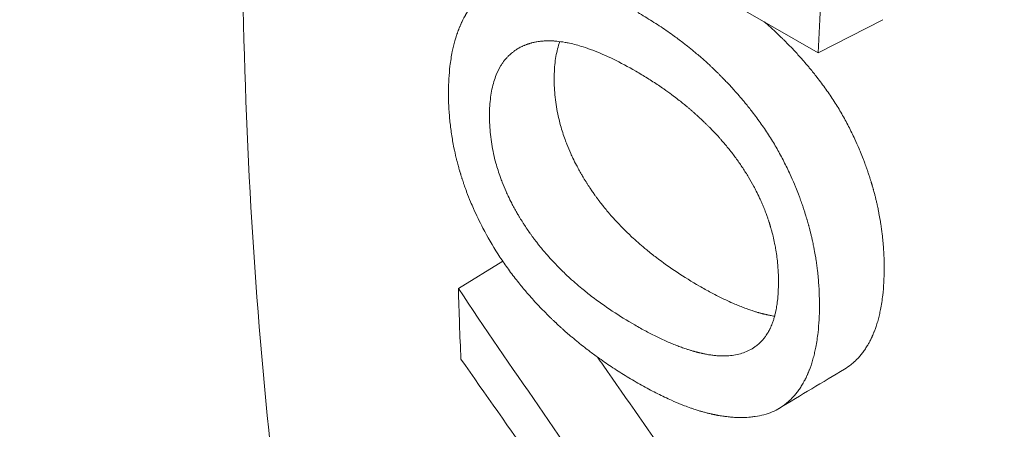
# Model space of a CAD drawing. Units: millimetres. Extents: x -200494 to 99109, y -93678 to 39955.
# Drawn here: x -172160 to -172154, y -43595 to -43593 of the extents above; entities that cross this region are included whole.
import ezdxf

# ---------------------------------------------------------------- set-up
doc = ezdxf.new("R2010")
doc.units = ezdxf.units.MM
doc.layers.add('EP-TABLEROS', color=252, linetype='Continuous', lineweight=0)

msp = doc.modelspace()

# ---------------------------------------------------------------- linework, layer by layer
at = {"layer": 'EP-TABLEROS', "extrusion": (1.66533e-16, 0.816497, 0.57735)}
for p, q in [((-172157.3875, -43592.0574), (-172155.4119, -43593.1981)), ((-172155.0532, -43593.0132), (-172155.4119, -43593.1981)), ((-172157.1625, -43594.3546), (-172157.409, -43594.5064))]:
    msp.add_line(p, q, dxfattribs=at)
at = {"layer": 'EP-TABLEROS', "extrusion": (-1.88578e-16, 1.72974e-16, -1)}
msp.add_ellipse((-172142.7654, -43573.9426), major_axis=(-17.6666, -30.5995), ratio=0.57735, start_param=-0.160821, end_param=2.356194, dxfattribs=at)
at = {"layer": 'EP-TABLEROS', "extrusion": (-7.58296e-17, -2.03185e-17, -1)}
msp.add_ellipse((-172140.3499, -43575.3372), major_axis=(-15.24, -26.3965), ratio=0.57735, start_param=0.123439, end_param=2.465416, dxfattribs=at)
at = {"layer": 'EP-TABLEROS'}
for centre, major_axis, start_param, end_param in [((-172142.7654, -43573.9426), (-15.0812, -26.1215), -1.196827, 0.008369), ((-172133.0859, -43579.531), (-17.2085, -29.806), -0.752212, -0.73799)]:
    msp.add_ellipse(centre, major_axis=major_axis, ratio=0.57735, start_param=start_param, end_param=end_param, dxfattribs=at)
at = {"layer": 'EP-TABLEROS', "extrusion": (1.65999e-17, -1.37781e-16, -1)}
msp.add_ellipse((-172131.1103, -43580.6717), major_axis=(17.2085, 29.806), ratio=0.57735, start_param=-2.302643, end_param=-2.281944, dxfattribs=at)
at = {"layer": 'EP-TABLEROS'}
for points, knots in [([(-172157.5637, -43600.2512), (-172157.7014, -43600.1518), (-172157.8367, -43600.0487), (-172157.9696, -43599.9418), (-172159.577, -43598.6487), (-172160.8282, -43596.8035), (-172161.6504, -43594.5389), (-172161.9648, -43593.6728), (-172162.2168, -43592.7448), (-172162.402, -43591.7622), (-172162.8851, -43589.2004), (-172162.9146, -43586.2678), (-172162.4984, -43583.1608), (-172162.3376, -43581.9604), (-172162.1102, -43580.7331), (-172161.8165, -43579.4904), (-172161.0585, -43576.2829), (-172159.859, -43572.9722), (-172158.303, -43569.7709), (-172157.6957, -43568.5215), (-172157.0337, -43567.2879), (-172156.322, -43566.0828), (-172154.5037, -43563.0036), (-172152.3608, -43560.1105), (-172150.0344, -43557.5815), (-172149.1173, -43556.5845), (-172148.171, -43555.6434), (-172147.2042, -43554.769), (-172144.7586, -43552.5575), (-172142.1816, -43550.7738), (-172139.6357, -43549.5195), (-172139.0889, -43549.2502), (-172138.5433, -43549.0051), (-172138.0006, -43548.7853)], [65.246703, 65.246703, 65.246703, 65.246703, 65.276277, 65.276277, 65.276277, 65.633979, 65.633979, 65.633979, 65.770794, 65.770794, 65.770794, 66.127492, 66.127492, 66.127492, 66.265311, 66.265311, 66.265311, 66.621005, 66.621005, 66.621005, 66.759828, 66.759828, 66.759828, 67.114518, 67.114518, 67.114518, 67.254345, 67.254345, 67.254345, 67.608031, 67.608031, 67.608031, 67.683989, 67.683989, 67.683989, 67.683989]), ([(-172157.6312, -43600.1861), (-172157.7131, -43600.1243), (-172157.7941, -43600.0613), (-172157.8742, -43599.9968), (-172158.197, -43599.7372), (-172158.5054, -43599.4553), (-172158.7988, -43599.1523), (-172160.5252, -43597.3694), (-172161.7343, -43594.8525), (-172162.3067, -43591.8172), (-172162.4098, -43591.2703), (-172162.4922, -43590.7066), (-172162.5541, -43590.1279), (-172162.8939, -43586.9494), (-172162.6125, -43583.3174), (-172161.7211, -43579.5454), (-172161.5496, -43578.8197), (-172161.3556, -43578.0889), (-172161.1399, -43577.3553), (-172160.0307, -43573.5816), (-172158.3489, -43569.7317), (-172156.2266, -43566.1378), (-172155.7919, -43565.4017), (-172155.3387, -43564.6762), (-172154.869, -43563.964), (-172152.5997, -43560.5231), (-172149.9413, -43557.3857), (-172147.1088, -43554.8241), (-172146.4926, -43554.2668), (-172145.8681, -43553.7368), (-172145.2379, -43553.2356), (-172142.8621, -43551.346), (-172140.4036, -43549.8649), (-172138.0006, -43548.8793)], [65.258376, 65.258376, 65.258376, 65.258376, 65.276207, 65.276207, 65.276207, 65.348044, 65.348044, 65.348044, 65.770722, 65.770722, 65.770722, 65.846884, 65.846884, 65.846884, 66.265238, 66.265238, 66.265238, 66.345724, 66.345724, 66.345724, 66.759753, 66.759753, 66.759753, 66.844564, 66.844564, 66.844564, 67.254269, 67.254269, 67.254269, 67.343405, 67.343405, 67.343405, 67.679467, 67.679467, 67.679467, 67.679467]), ([(-172156.0537, -43578.3949), (-172156.641, -43580.0774), (-172157.1329, -43581.7618), (-172157.9951, -43585.444), (-172158.3172, -43587.4323), (-172158.6463, -43591.2754), (-172158.6532, -43593.13), (-172158.3469, -43596.6362), (-172158.0337, -43598.2879), (-172157.0909, -43601.3247), (-172156.4611, -43602.71), (-172155.6803, -43603.9313)], [2.6741214, 2.6741214, 2.6741214, 2.6741214, 2.8385797, 2.8385797, 3.0379549, 3.0379549, 3.2373302, 3.2373302, 3.4367055, 3.4367055, 3.6360808, 3.6360808, 3.6360808, 3.6360808]), ([(-172157.1829, -43592.8167), (-172157.1986, -43592.8239), (-172157.2137, -43592.832), (-172157.2281, -43592.8409), (-172157.2425, -43592.8498), (-172157.2562, -43592.8594), (-172157.2693, -43592.8699), (-172157.2758, -43592.8752), (-172157.2821, -43592.8806), (-172157.2883, -43592.8863), (-172157.2976, -43592.8948), (-172157.3065, -43592.9037), (-172157.3151, -43592.9131), (-172157.3179, -43592.9162), (-172157.3207, -43592.9194), (-172157.3235, -43592.9226), (-172157.329, -43592.9291), (-172157.3343, -43592.9357), (-172157.3395, -43592.9426), (-172157.3421, -43592.946), (-172157.3447, -43592.9495), (-172157.3472, -43592.9531), (-172157.3509, -43592.9584), (-172157.3546, -43592.9638), (-172157.3582, -43592.9693), (-172157.3594, -43592.9711), (-172157.3605, -43592.973), (-172157.3617, -43592.9749), (-172157.364, -43592.9786), (-172157.3663, -43592.9824), (-172157.3686, -43592.9862), (-172157.3697, -43592.9881), (-172157.3708, -43592.9901), (-172157.3719, -43592.992), (-172157.3742, -43592.9959), (-172157.3763, -43592.9998), (-172157.3784, -43593.0038), (-172157.3795, -43593.0058), (-172157.3806, -43593.0078), (-172157.3816, -43593.0098), (-172157.3832, -43593.0128), (-172157.3847, -43593.0159), (-172157.3862, -43593.019), (-172157.3867, -43593.02), (-172157.3872, -43593.021), (-172157.3877, -43593.0221), (-172157.3885, -43593.0236), (-172157.3892, -43593.0252), (-172157.39, -43593.0267), (-172157.3907, -43593.0283), (-172157.3914, -43593.0299), (-172157.3922, -43593.0315), (-172157.3929, -43593.033), (-172157.3936, -43593.0346), (-172157.3943, -43593.0362), (-172157.395, -43593.0378), (-172157.3957, -43593.0394), (-172157.3964, -43593.041), (-172157.3974, -43593.0432), (-172157.3983, -43593.0453), (-172157.3992, -43593.0475), (-172157.3997, -43593.0486), (-172157.4001, -43593.0496), (-172157.4006, -43593.0507), (-172157.402, -43593.054), (-172157.4033, -43593.0573), (-172157.4046, -43593.0606), (-172157.4055, -43593.0628), (-172157.4064, -43593.065), (-172157.4072, -43593.0672), (-172157.4089, -43593.0717), (-172157.4106, -43593.0762), (-172157.4123, -43593.0807), (-172157.4131, -43593.083), (-172157.4139, -43593.0853), (-172157.4147, -43593.0876), (-172157.4163, -43593.0922), (-172157.4179, -43593.0968), (-172157.4194, -43593.1015), (-172157.4201, -43593.1038), (-172157.4209, -43593.1061), (-172157.4216, -43593.1085), (-172157.4239, -43593.1156), (-172157.426, -43593.1227), (-172157.4281, -43593.13), (-172157.4294, -43593.1349), (-172157.4308, -43593.1398), (-172157.432, -43593.1447), (-172157.4346, -43593.1546), (-172157.437, -43593.1646), (-172157.4393, -43593.1748), (-172157.4404, -43593.1799), (-172157.4415, -43593.1851), (-172157.4426, -43593.1903), (-172157.4479, -43593.2163), (-172157.4521, -43593.2433), (-172157.4555, -43593.2715), (-172157.4607, -43593.3165), (-172157.4635, -43593.3643), (-172157.4637, -43593.4149)], [0, 0, 0, 0, 0.166667, 0.166667, 0.166667, 0.333333, 0.333333, 0.333333, 0.416667, 0.416667, 0.416667, 0.541667, 0.541667, 0.541667, 0.583333, 0.583333, 0.583333, 0.666667, 0.666667, 0.666667, 0.708333, 0.708333, 0.708333, 0.770833, 0.770833, 0.770833, 0.791667, 0.791667, 0.791667, 0.833333, 0.833333, 0.833333, 0.854167, 0.854167, 0.854167, 0.895833, 0.895833, 0.895833, 0.916667, 0.916667, 0.916667, 0.947917, 0.947917, 0.947917, 0.958333, 0.958333, 0.958333, 0.973958, 0.973958, 0.973958, 0.989583, 0.989583, 0.989583, 1.005208, 1.005208, 1.005208, 1.020833, 1.020833, 1.020833, 1.041667, 1.041667, 1.041667, 1.052083, 1.052083, 1.052083, 1.083333, 1.083333, 1.083333, 1.104167, 1.104167, 1.104167, 1.145833, 1.145833, 1.145833, 1.166667, 1.166667, 1.166667, 1.208333, 1.208333, 1.208333, 1.229167, 1.229167, 1.229167, 1.291667, 1.291667, 1.291667, 1.333333, 1.333333, 1.333333, 1.416667, 1.416667, 1.416667, 1.458333, 1.458333, 1.458333, 1.666667, 1.666667, 1.666667, 2, 2, 2, 2]), ([(-172155.6603, -43593.6957), (-172155.6745, -43593.6725), (-172155.704, -43593.6265), (-172155.7438, -43593.57), (-172155.7814, -43593.5199), (-172155.8077, -43593.4869), (-172155.8347, -43593.4543), (-172155.8532, -43593.4327), (-172155.8745, -43593.4085), (-172155.8889, -43593.3926), (-172155.9036, -43593.3767), (-172155.9135, -43593.3661), (-172155.926, -43593.353), (-172155.9361, -43593.3425), (-172155.9476, -43593.3308), (-172155.9553, -43593.323), (-172155.9624, -43593.3159), (-172155.9663, -43593.312), (-172155.9702, -43593.3081), (-172155.9729, -43593.3055), (-172155.9762, -43593.3023), (-172155.9788, -43593.2997), (-172155.9821, -43593.2965), (-172155.9847, -43593.2939), (-172155.9887, -43593.2901), (-172155.9927, -43593.2863), (-172156, -43593.2793), (-172156.0081, -43593.2717), (-172156.0203, -43593.2603), (-172156.0312, -43593.2503), (-172156.045, -43593.2379), (-172156.0561, -43593.228), (-172156.073, -43593.2134), (-172156.09, -43593.1988), (-172156.1159, -43593.1773), (-172156.1394, -43593.1585), (-172156.1751, -43593.1308), (-172156.2117, -43593.1036), (-172156.2679, -43593.0639), (-172156.3325, -43593.0214), (-172156.3862, -43592.989), (-172156.4136, -43592.9732)], [0, 0, 0, 0, 0.166667, 0.333333, 0.416667, 0.541667, 0.583333, 0.666667, 0.708333, 0.770833, 0.791667, 0.833333, 0.854167, 0.895833, 0.916667, 0.947917, 0.958333, 0.973958, 0.979167, 0.989583, 0.994792, 1.005208, 1.010417, 1.020833, 1.026042, 1.041667, 1.052083, 1.083333, 1.104167, 1.145833, 1.166667, 1.208333, 1.229167, 1.291667, 1.333333, 1.416667, 1.458333, 1.583333, 1.666667, 1.833333, 2, 2, 2, 2]), ([(-172155.3013, -43593.5016), (-172155.3155, -43593.4786), (-172155.345, -43593.4329), (-172155.3848, -43593.377), (-172155.4225, -43593.3273), (-172155.4487, -43593.2946), (-172155.4758, -43593.2621), (-172155.4942, -43593.2407), (-172155.5155, -43593.2168), (-172155.53, -43593.2009), (-172155.5446, -43593.1851), (-172155.5545, -43593.1746), (-172155.567, -43593.1616), (-172155.5771, -43593.1512), (-172155.5886, -43593.1395), (-172155.5963, -43593.1318), (-172155.6035, -43593.1247), (-172155.6074, -43593.1208), (-172155.6113, -43593.117), (-172155.6139, -43593.1144), (-172155.6172, -43593.1112), (-172155.6198, -43593.1086), (-172155.6231, -43593.1055), (-172155.6258, -43593.1029), (-172155.6298, -43593.0991), (-172155.6338, -43593.0953), (-172155.6411, -43593.0883), (-172155.6492, -43593.0807), (-172155.6614, -43593.0695), (-172155.6723, -43593.0595), (-172155.6861, -43593.0472), (-172155.6972, -43593.0374), (-172155.7065, -43593.0293), (-172155.7103, -43593.0261), (-172155.7112, -43593.0253)], [0, 0, 0, 0, 0.166667, 0.333333, 0.416667, 0.541667, 0.583333, 0.666667, 0.708333, 0.770833, 0.791667, 0.833333, 0.854167, 0.895833, 0.916667, 0.947917, 0.958333, 0.973958, 0.979167, 0.989583, 0.994792, 1.005208, 1.010417, 1.020833, 1.026042, 1.041667, 1.052083, 1.083333, 1.104167, 1.145833, 1.166667, 1.208333, 1.229167, 1.235841, 1.235841, 1.235841, 1.235841]), ([(-172156.4236, -43593.2996), (-172156.4668, -43593.2746), (-172156.5499, -43593.2302), (-172156.6457, -43593.1886), (-172156.7263, -43593.1604), (-172156.7769, -43593.1468), (-172156.8251, -43593.1373), (-172156.856, -43593.1331), (-172156.8893, -43593.1307), (-172156.9107, -43593.1303), (-172156.9315, -43593.131), (-172156.9451, -43593.132), (-172156.96, -43593.1337), (-172156.9698, -43593.1351), (-172156.9794, -43593.1368), (-172156.9857, -43593.1381), (-172156.9935, -43593.1398), (-172156.9996, -43593.1414), (-172157.0065, -43593.1432), (-172157.011, -43593.1445), (-172157.0154, -43593.1459), (-172157.0184, -43593.1469), (-172157.0221, -43593.1481), (-172157.025, -43593.1491), (-172157.0286, -43593.1504), (-172157.0315, -43593.1515), (-172157.0358, -43593.1532), (-172157.04, -43593.1549), (-172157.0463, -43593.1575), (-172157.0518, -43593.16), (-172157.0585, -43593.1632), (-172157.0638, -43593.1659), (-172157.0717, -43593.1701), (-172157.0793, -43593.1745), (-172157.0904, -43593.1816), (-172157.1, -43593.1882), (-172157.1137, -43593.1989), (-172157.1268, -43593.2104), (-172157.145, -43593.2293), (-172157.1597, -43593.2479), (-172157.1797, -43593.2783), (-172157.1968, -43593.3122), (-172157.2169, -43593.3694), (-172157.232, -43593.4416), (-172157.2362, -43593.5085), (-172157.2364, -43593.5443)], [-2, -2, -2, -2, -1.833333, -1.666667, -1.583333, -1.458333, -1.416667, -1.333333, -1.291667, -1.229167, -1.208333, -1.166667, -1.145833, -1.114583, -1.104167, -1.083333, -1.072917, -1.052083, -1.041667, -1.026042, -1.020833, -1.010417, -1.005208, -0.994792, -0.989583, -0.979167, -0.973958, -0.958333, -0.947917, -0.927083, -0.916667, -0.895833, -0.885417, -0.854167, -0.833333, -0.791667, -0.770833, -0.708333, -0.666667, -0.583333, -0.541667, -0.416667, -0.333333, -0.166667, 0, 0, 0, 0]), ([(-172156.8772, -43593.339), (-172156.877, -43593.3038), (-172156.8749, -43593.2709), (-172156.8708, -43593.2402), (-172156.8667, -43593.2095), (-172156.8607, -43593.1811), (-172156.8527, -43593.155), (-172156.8506, -43593.148), (-172156.8484, -43593.1413), (-172156.846, -43593.1346)], [0, 0, 0, 0, 0.1666667, 0.1666667, 0.1666667, 0.3333333, 0.3333333, 0.3333333, 0.3775349, 0.3775349, 0.3775349, 0.3775349]), ([(-172155.8308, -43593.8363), (-172155.8416, -43593.8198), (-172155.8642, -43593.787), (-172155.8949, -43593.7466), (-172155.9242, -43593.7104), (-172155.9446, -43593.6865), (-172155.9658, -43593.6628), (-172155.9803, -43593.6471), (-172155.997, -43593.6294), (-172156.0083, -43593.6177), (-172156.0199, -43593.606), (-172156.0277, -43593.5983), (-172156.0375, -43593.5886), (-172156.0455, -43593.5808), (-172156.0545, -43593.5722), (-172156.0606, -43593.5664), (-172156.0663, -43593.5611), (-172156.0694, -43593.5582), (-172156.0725, -43593.5554), (-172156.0745, -43593.5535), (-172156.0771, -43593.5511), (-172156.0792, -43593.5491), (-172156.0818, -43593.5468), (-172156.0839, -43593.5449), (-172156.0871, -43593.542), (-172156.0902, -43593.5391), (-172156.0961, -43593.5339), (-172156.1024, -43593.5283), (-172156.1121, -43593.5198), (-172156.1207, -43593.5123), (-172156.1316, -43593.503), (-172156.1405, -43593.4956), (-172156.1538, -43593.4846), (-172156.1673, -43593.4737), (-172156.1878, -43593.4574), (-172156.2063, -43593.4431), (-172156.2347, -43593.422), (-172156.2636, -43593.4012), (-172156.3082, -43593.3707), (-172156.3593, -43593.3376), (-172156.4018, -43593.3121), (-172156.4236, -43593.2996)], [-2, -2, -2, -2, -1.833333, -1.666667, -1.583333, -1.458333, -1.416667, -1.333333, -1.291667, -1.229167, -1.208333, -1.166667, -1.145833, -1.104167, -1.083333, -1.052083, -1.041667, -1.026042, -1.020833, -1.010417, -1.005208, -0.994792, -0.989583, -0.979167, -0.973958, -0.958333, -0.947917, -0.916667, -0.895833, -0.854167, -0.833333, -0.791667, -0.770833, -0.708333, -0.666667, -0.583333, -0.541667, -0.416667, -0.333333, -0.166667, 0, 0, 0, 0]), ([(-172156.0706, -43594.4928), (-172156.1139, -43594.4678), (-172156.1554, -43594.4421), (-172156.1953, -43594.4157), (-172156.2352, -43594.3892), (-172156.2735, -43594.362), (-172156.3101, -43594.334), (-172156.3284, -43594.32), (-172156.3462, -43594.3059), (-172156.3637, -43594.2915), (-172156.3899, -43594.2699), (-172156.4151, -43594.248), (-172156.4395, -43594.2256), (-172156.4476, -43594.2181), (-172156.4556, -43594.2106), (-172156.4635, -43594.203), (-172156.4792, -43594.1879), (-172156.4946, -43594.1726), (-172156.5096, -43594.1571), (-172156.5171, -43594.1494), (-172156.5244, -43594.1416), (-172156.5317, -43594.1337), (-172156.5426, -43594.122), (-172156.5533, -43594.1101), (-172156.5637, -43594.0981), (-172156.5672, -43594.0941), (-172156.5706, -43594.0901), (-172156.574, -43594.0861), (-172156.5809, -43594.078), (-172156.5876, -43594.07), (-172156.5943, -43594.0618), (-172156.5976, -43594.0578), (-172156.6009, -43594.0537), (-172156.6042, -43594.0496), (-172156.6091, -43594.0435), (-172156.6139, -43594.0373), (-172156.6187, -43594.0311), (-172156.6203, -43594.0291), (-172156.6219, -43594.027), (-172156.6234, -43594.0249), (-172156.6266, -43594.0208), (-172156.6297, -43594.0166), (-172156.6329, -43594.0125), (-172156.6344, -43594.0104), (-172156.636, -43594.0083), (-172156.6375, -43594.0062), (-172156.6406, -43594.002), (-172156.6436, -43593.9979), (-172156.6467, -43593.9937), (-172156.6482, -43593.9916), (-172156.6497, -43593.9895), (-172156.6512, -43593.9874), (-172156.6534, -43593.9842), (-172156.6557, -43593.981), (-172156.6579, -43593.9779), (-172156.6601, -43593.9747), (-172156.6623, -43593.9715), (-172156.6645, -43593.9683), (-172156.6667, -43593.9651), (-172156.6689, -43593.962), (-172156.6711, -43593.9588), (-172156.6732, -43593.9556), (-172156.6754, -43593.9524), (-172156.6775, -43593.9492), (-172156.6803, -43593.9449), (-172156.6832, -43593.9407), (-172156.6859, -43593.9364), (-172156.6873, -43593.9343), (-172156.6887, -43593.9321), (-172156.6901, -43593.93), (-172156.6928, -43593.9257), (-172156.6955, -43593.9215), (-172156.6982, -43593.9172), (-172156.6996, -43593.9151), (-172156.7009, -43593.9129), (-172156.7022, -43593.9108), (-172156.7049, -43593.9065), (-172156.7075, -43593.9023), (-172156.7101, -43593.898), (-172156.7114, -43593.8959), (-172156.7127, -43593.8937), (-172156.714, -43593.8916), (-172156.7178, -43593.8852), (-172156.7216, -43593.8788), (-172156.7253, -43593.8723), (-172156.7278, -43593.8681), (-172156.7303, -43593.8638), (-172156.7327, -43593.8595), (-172156.7375, -43593.851), (-172156.7422, -43593.8424), (-172156.7468, -43593.8338), (-172156.7491, -43593.8295), (-172156.7514, -43593.8253), (-172156.7536, -43593.821), (-172156.7603, -43593.8081), (-172156.7668, -43593.7952), (-172156.7729, -43593.7824), (-172156.7771, -43593.7738), (-172156.781, -43593.7652), (-172156.7849, -43593.7566), (-172156.7927, -43593.7394), (-172156.7999, -43593.7221), (-172156.8067, -43593.7049), (-172156.8101, -43593.6963), (-172156.8133, -43593.6876), (-172156.8165, -43593.679), (-172156.8259, -43593.6531), (-172156.8342, -43593.6271), (-172156.8415, -43593.6011), (-172156.8463, -43593.5838), (-172156.8506, -43593.5664), (-172156.8545, -43593.549), (-172156.8622, -43593.5142), (-172156.8679, -43593.4793), (-172156.8717, -43593.4443), (-172156.8755, -43593.4093), (-172156.8773, -43593.3742), (-172156.8772, -43593.339)], [0, 0, 0, 0, 0.166667, 0.166667, 0.166667, 0.333333, 0.333333, 0.333333, 0.416667, 0.416667, 0.416667, 0.541667, 0.541667, 0.541667, 0.583333, 0.583333, 0.583333, 0.666667, 0.666667, 0.666667, 0.708333, 0.708333, 0.708333, 0.770833, 0.770833, 0.770833, 0.791667, 0.791667, 0.791667, 0.833333, 0.833333, 0.833333, 0.854167, 0.854167, 0.854167, 0.885417, 0.885417, 0.885417, 0.895833, 0.895833, 0.895833, 0.916667, 0.916667, 0.916667, 0.927083, 0.927083, 0.927083, 0.947917, 0.947917, 0.947917, 0.958333, 0.958333, 0.958333, 0.973958, 0.973958, 0.973958, 0.989583, 0.989583, 0.989583, 1.005208, 1.005208, 1.005208, 1.020833, 1.020833, 1.020833, 1.041667, 1.041667, 1.041667, 1.052083, 1.052083, 1.052083, 1.072917, 1.072917, 1.072917, 1.083333, 1.083333, 1.083333, 1.104167, 1.104167, 1.104167, 1.114583, 1.114583, 1.114583, 1.145833, 1.145833, 1.145833, 1.166667, 1.166667, 1.166667, 1.208333, 1.208333, 1.208333, 1.229167, 1.229167, 1.229167, 1.291667, 1.291667, 1.291667, 1.333333, 1.333333, 1.333333, 1.416667, 1.416667, 1.416667, 1.458333, 1.458333, 1.458333, 1.583333, 1.583333, 1.583333, 1.666667, 1.666667, 1.666667, 1.833333, 1.833333, 1.833333, 2, 2, 2, 2]), ([(-172157.4637, -43593.4149), (-172157.4638, -43593.441), (-172157.4633, -43593.4671), (-172157.4621, -43593.493), (-172157.4609, -43593.519), (-172157.459, -43593.5448), (-172157.4565, -43593.5706), (-172157.4552, -43593.5835), (-172157.4538, -43593.5964), (-172157.4522, -43593.6092), (-172157.449, -43593.6349), (-172157.4452, -43593.6605), (-172157.4407, -43593.686), (-172157.4384, -43593.6988), (-172157.436, -43593.7115), (-172157.4335, -43593.7242), (-172157.4296, -43593.7433), (-172157.4254, -43593.7623), (-172157.4208, -43593.7813), (-172157.4193, -43593.7877), (-172157.4177, -43593.794), (-172157.4161, -43593.8003), (-172157.4137, -43593.8098), (-172157.4111, -43593.8192), (-172157.4085, -43593.8287), (-172157.4077, -43593.8318), (-172157.4068, -43593.835), (-172157.4059, -43593.8381), (-172157.4046, -43593.8429), (-172157.4032, -43593.8476), (-172157.4019, -43593.8523), (-172157.4014, -43593.8539), (-172157.4009, -43593.8554), (-172157.4005, -43593.857), (-172157.3995, -43593.8602), (-172157.3986, -43593.8633), (-172157.3977, -43593.8664), (-172157.3972, -43593.868), (-172157.3967, -43593.8696), (-172157.3962, -43593.8712), (-172157.3953, -43593.8743), (-172157.3943, -43593.8774), (-172157.3933, -43593.8806), (-172157.3928, -43593.8821), (-172157.3924, -43593.8837), (-172157.3919, -43593.8853), (-172157.3909, -43593.8884), (-172157.3899, -43593.8915), (-172157.3889, -43593.8947), (-172157.3884, -43593.8962), (-172157.3879, -43593.8978), (-172157.3874, -43593.8994), (-172157.3858, -43593.9041), (-172157.3843, -43593.9087), (-172157.3827, -43593.9134), (-172157.3817, -43593.9165), (-172157.3806, -43593.9197), (-172157.3796, -43593.9228), (-172157.3764, -43593.9321), (-172157.3731, -43593.9415), (-172157.3697, -43593.9508), (-172157.3675, -43593.957), (-172157.3652, -43593.9632), (-172157.3629, -43593.9694), (-172157.3559, -43593.988), (-172157.3486, -43594.0065), (-172157.341, -43594.0249), (-172157.3359, -43594.0372), (-172157.3306, -43594.0495), (-172157.3252, -43594.0617), (-172157.309, -43594.0984), (-172157.2914, -43594.1348), (-172157.2725, -43594.1709), (-172157.2472, -43594.2191), (-172157.2195, -43594.2667), (-172157.1894, -43594.3139)], [0, 0, 0, 0, 0.166667, 0.166667, 0.166667, 0.333333, 0.333333, 0.333333, 0.416667, 0.416667, 0.416667, 0.583333, 0.583333, 0.583333, 0.666667, 0.666667, 0.666667, 0.791667, 0.791667, 0.791667, 0.833333, 0.833333, 0.833333, 0.895833, 0.895833, 0.895833, 0.916667, 0.916667, 0.916667, 0.947917, 0.947917, 0.947917, 0.958333, 0.958333, 0.958333, 0.979167, 0.979167, 0.979167, 0.989583, 0.989583, 0.989583, 1.010417, 1.010417, 1.010417, 1.020833, 1.020833, 1.020833, 1.041667, 1.041667, 1.041667, 1.052083, 1.052083, 1.052083, 1.083333, 1.083333, 1.083333, 1.104167, 1.104167, 1.104167, 1.166667, 1.166667, 1.166667, 1.208333, 1.208333, 1.208333, 1.333333, 1.333333, 1.333333, 1.416667, 1.416667, 1.416667, 1.666667, 1.666667, 1.666667, 2, 2, 2, 2]), ([(-172155.0456, -43594.3983), (-172155.0455, -43594.3724), (-172155.0465, -43594.3206), (-172155.0509, -43594.256), (-172155.057, -43594.198), (-172155.0622, -43594.1594), (-172155.0684, -43594.1208), (-172155.073, -43594.0951), (-172155.0787, -43594.0663), (-172155.0828, -43594.0471), (-172155.0872, -43594.0279), (-172155.0902, -43594.0151), (-172155.0941, -43593.9992), (-172155.0974, -43593.9864), (-172155.1012, -43593.972), (-172155.1038, -43593.9625), (-172155.1062, -43593.9537), (-172155.1076, -43593.9489), (-172155.1089, -43593.9442), (-172155.1098, -43593.941), (-172155.111, -43593.937), (-172155.1119, -43593.9338), (-172155.1131, -43593.9298), (-172155.114, -43593.9266), (-172155.1155, -43593.9219), (-172155.1169, -43593.9171), (-172155.1196, -43593.9084), (-172155.1225, -43593.8989), (-172155.127, -43593.8847), (-172155.1312, -43593.8722), (-172155.1364, -43593.8565), (-172155.1407, -43593.844), (-172155.1473, -43593.8254), (-172155.1541, -43593.8068), (-172155.1647, -43593.7791), (-172155.1744, -43593.7547), (-172155.1897, -43593.7182), (-172155.2057, -43593.6822), (-172155.2311, -43593.6287), (-172155.2614, -43593.5702), (-172155.2876, -43593.5243), (-172155.3013, -43593.5016)], [0, 0, 0, 0, 0.166667, 0.333333, 0.416667, 0.541667, 0.583333, 0.666667, 0.708333, 0.770833, 0.791667, 0.833333, 0.854167, 0.895833, 0.916667, 0.947917, 0.958333, 0.973958, 0.979167, 0.989583, 0.994792, 1.005208, 1.010417, 1.020833, 1.026042, 1.041667, 1.052083, 1.083333, 1.104167, 1.145833, 1.166667, 1.208333, 1.229167, 1.291667, 1.333333, 1.416667, 1.458333, 1.583333, 1.666667, 1.833333, 2, 2, 2, 2]), ([(-172157.2364, -43593.5443), (-172157.2365, -43593.58), (-172157.2329, -43593.6512), (-172157.2185, -43593.7397), (-172157.199, -43593.8188), (-172157.1823, -43593.8714), (-172157.1627, -43593.9238), (-172157.1482, -43593.9586), (-172157.1303, -43593.9977), (-172157.1174, -43594.0237), (-172157.1038, -43594.0497), (-172157.0944, -43594.067), (-172157.0833, -43594.0865), (-172157.0758, -43594.0994), (-172157.068, -43594.1123), (-172157.0628, -43594.121), (-172157.0561, -43594.1317), (-172157.0506, -43594.1403), (-172157.0444, -43594.15), (-172157.0402, -43594.1565), (-172157.036, -43594.1629), (-172157.0331, -43594.1672), (-172157.0295, -43594.1726), (-172157.0266, -43594.1769), (-172157.023, -43594.1823), (-172157.02, -43594.1865), (-172157.0156, -43594.1929), (-172157.0111, -43594.1993), (-172157.0043, -43594.2089), (-172156.9982, -43594.2173), (-172156.9905, -43594.2278), (-172156.9842, -43594.2362), (-172156.9747, -43594.2487), (-172156.965, -43594.2611), (-172156.9502, -43594.2796), (-172156.9367, -43594.2959), (-172156.916, -43594.3201), (-172156.8946, -43594.344), (-172156.8615, -43594.3794), (-172156.8307, -43594.4102), (-172156.7827, -43594.4555), (-172156.7322, -43594.4997), (-172156.6518, -43594.5637), (-172156.5561, -43594.632), (-172156.473, -43594.6834), (-172156.4298, -43594.7084)], [-2, -2, -2, -2, -1.833333, -1.666667, -1.583333, -1.458333, -1.416667, -1.333333, -1.291667, -1.229167, -1.208333, -1.166667, -1.145833, -1.114583, -1.104167, -1.083333, -1.072917, -1.052083, -1.041667, -1.026042, -1.020833, -1.010417, -1.005208, -0.994792, -0.989583, -0.979167, -0.973958, -0.958333, -0.947917, -0.927083, -0.916667, -0.895833, -0.885417, -0.854167, -0.833333, -0.791667, -0.770833, -0.708333, -0.666667, -0.583333, -0.541667, -0.416667, -0.333333, -0.166667, 0, 0, 0, 0]), ([(-172155.4048, -43594.6036), (-172155.4047, -43594.5773), (-172155.4057, -43594.5247), (-172155.4101, -43594.4592), (-172155.4162, -43594.4003), (-172155.4214, -43594.3612), (-172155.4276, -43594.3222), (-172155.4322, -43594.2961), (-172155.4379, -43594.2669), (-172155.442, -43594.2475), (-172155.4463, -43594.228), (-172155.4493, -43594.2151), (-172155.4533, -43594.1989), (-172155.4565, -43594.186), (-172155.4603, -43594.1715), (-172155.4629, -43594.1618), (-172155.4653, -43594.1529), (-172155.4667, -43594.1481), (-172155.4681, -43594.1432), (-172155.469, -43594.14), (-172155.4701, -43594.136), (-172155.4711, -43594.1327), (-172155.4722, -43594.1287), (-172155.4732, -43594.1255), (-172155.4746, -43594.1207), (-172155.476, -43594.1159), (-172155.4787, -43594.107), (-172155.4817, -43594.0974), (-172155.4862, -43594.0831), (-172155.4903, -43594.0704), (-172155.4955, -43594.0545), (-172155.4998, -43594.0419), (-172155.5064, -43594.023), (-172155.5132, -43594.0042), (-172155.5238, -43593.9762), (-172155.5335, -43593.9515), (-172155.5487, -43593.9147), (-172155.5647, -43593.8782), (-172155.5902, -43593.8242), (-172155.6204, -43593.765), (-172155.6467, -43593.7187), (-172155.6603, -43593.6957)], [0, 0, 0, 0, 0.166667, 0.333333, 0.416667, 0.541667, 0.583333, 0.666667, 0.708333, 0.770833, 0.791667, 0.833333, 0.854167, 0.895833, 0.916667, 0.947917, 0.958333, 0.973958, 0.979167, 0.989583, 0.994792, 1.005208, 1.010417, 1.020833, 1.026042, 1.041667, 1.052083, 1.083333, 1.104167, 1.145833, 1.166667, 1.208333, 1.229167, 1.291667, 1.333333, 1.416667, 1.458333, 1.583333, 1.666667, 1.833333, 2, 2, 2, 2]), ([(-172155.6322, -43594.4705), (-172155.632, -43594.4345), (-172155.6337, -43594.3986), (-172155.6372, -43594.3628), (-172155.6399, -43594.3359), (-172155.6436, -43594.3091), (-172155.6483, -43594.2823), (-172155.6499, -43594.2733), (-172155.6516, -43594.2644), (-172155.6534, -43594.2555), (-172155.6561, -43594.2421), (-172155.6591, -43594.2287), (-172155.6624, -43594.2153), (-172155.6634, -43594.2109), (-172155.6646, -43594.2064), (-172155.6657, -43594.202), (-172155.6674, -43594.1953), (-172155.6692, -43594.1886), (-172155.671, -43594.1819), (-172155.6716, -43594.1797), (-172155.6723, -43594.1775), (-172155.6729, -43594.1753), (-172155.6738, -43594.1719), (-172155.6748, -43594.1686), (-172155.6758, -43594.1653), (-172155.6761, -43594.1641), (-172155.6764, -43594.163), (-172155.6768, -43594.1619), (-172155.6772, -43594.1603), (-172155.6777, -43594.1586), (-172155.6782, -43594.1569), (-172155.6787, -43594.1552), (-172155.6793, -43594.1536), (-172155.6798, -43594.1519), (-172155.6803, -43594.1502), (-172155.6808, -43594.1486), (-172155.6813, -43594.1469), (-172155.6818, -43594.1452), (-172155.6823, -43594.1436), (-172155.6829, -43594.1419), (-172155.6836, -43594.1397), (-172155.6843, -43594.1375), (-172155.685, -43594.1353), (-172155.6854, -43594.1341), (-172155.6857, -43594.133), (-172155.6861, -43594.1319), (-172155.6872, -43594.1286), (-172155.6883, -43594.1253), (-172155.6894, -43594.122), (-172155.6901, -43594.1197), (-172155.6909, -43594.1175), (-172155.6916, -43594.1153), (-172155.6939, -43594.1087), (-172155.6963, -43594.1021), (-172155.6987, -43594.0954), (-172155.7003, -43594.091), (-172155.7019, -43594.0866), (-172155.7036, -43594.0822), (-172155.707, -43594.0734), (-172155.7104, -43594.0646), (-172155.714, -43594.0559), (-172155.7158, -43594.0515), (-172155.7176, -43594.0471), (-172155.7194, -43594.0427), (-172155.7231, -43594.034), (-172155.7269, -43594.0253), (-172155.7309, -43594.0166), (-172155.7328, -43594.0122), (-172155.7348, -43594.0078), (-172155.7368, -43594.0035), (-172155.7429, -43593.9905), (-172155.7492, -43593.9775), (-172155.7558, -43593.9645), (-172155.7602, -43593.9559), (-172155.7648, -43593.9472), (-172155.7694, -43593.9386), (-172155.7787, -43593.9214), (-172155.7884, -43593.9043), (-172155.7987, -43593.8873), (-172155.8089, -43593.8702), (-172155.8196, -43593.8532), (-172155.8308, -43593.8363)], [-2, -2, -2, -2, -1.666667, -1.666667, -1.666667, -1.416667, -1.416667, -1.416667, -1.333333, -1.333333, -1.333333, -1.208333, -1.208333, -1.208333, -1.166667, -1.166667, -1.166667, -1.104167, -1.104167, -1.104167, -1.083333, -1.083333, -1.083333, -1.052083, -1.052083, -1.052083, -1.041667, -1.041667, -1.041667, -1.026042, -1.026042, -1.026042, -1.010417, -1.010417, -1.010417, -0.994792, -0.994792, -0.994792, -0.979167, -0.979167, -0.979167, -0.958333, -0.958333, -0.958333, -0.947917, -0.947917, -0.947917, -0.916667, -0.916667, -0.916667, -0.895833, -0.895833, -0.895833, -0.833333, -0.833333, -0.833333, -0.791667, -0.791667, -0.791667, -0.708333, -0.708333, -0.708333, -0.666667, -0.666667, -0.666667, -0.583333, -0.583333, -0.583333, -0.541667, -0.541667, -0.541667, -0.416667, -0.416667, -0.416667, -0.333333, -0.333333, -0.333333, -0.166667, -0.166667, -0.166667, 0, 0, 0, 0]), ([(-172157.1894, -43594.3139), (-172157.1746, -43594.337), (-172157.1437, -43594.3826), (-172157.1023, -43594.4384), (-172157.0631, -43594.4879), (-172157.0359, -43594.5204), (-172157.0079, -43594.5525), (-172156.9888, -43594.5738), (-172156.9644, -43594.6001), (-172156.9444, -43594.621), (-172156.9215, -43594.6443), (-172156.906, -43594.6597), (-172156.8915, -43594.6738), (-172156.8836, -43594.6814), (-172156.8762, -43594.6884), (-172156.8722, -43594.6922), (-172156.8682, -43594.696), (-172156.8655, -43594.6985), (-172156.8621, -43594.7017), (-172156.8594, -43594.7042), (-172156.856, -43594.7074), (-172156.8533, -43594.7099), (-172156.8493, -43594.7136), (-172156.8452, -43594.7174), (-172156.8376, -43594.7243), (-172156.8294, -43594.7317), (-172156.8142, -43594.7453), (-172156.7974, -43594.76), (-172156.7719, -43594.7817), (-172156.7489, -43594.8007), (-172156.7198, -43594.8242), (-172156.6961, -43594.8426), (-172156.6601, -43594.8699), (-172156.6234, -43594.8966), (-172156.5671, -43594.9356), (-172156.5029, -43594.9775), (-172156.4497, -43595.0094), (-172156.4227, -43595.025)], [0, 0, 0, 0, 0.166667, 0.333333, 0.416667, 0.541667, 0.583333, 0.666667, 0.708333, 0.791667, 0.833333, 0.895833, 0.916667, 0.947917, 0.958333, 0.973958, 0.979167, 0.989583, 0.994792, 1.005208, 1.010417, 1.020833, 1.026042, 1.041667, 1.052083, 1.083333, 1.104167, 1.166667, 1.208333, 1.291667, 1.333333, 1.416667, 1.458333, 1.583333, 1.666667, 1.833333, 2, 2, 2, 2]), ([(-172155.2661, -43594.9535), (-172155.2531, -43594.9457), (-172155.2345, -43594.9327), (-172155.2083, -43594.9105), (-172155.1918, -43594.8941), (-172155.1762, -43594.8764), (-172155.1663, -43594.8639), (-172155.1544, -43594.8476), (-172155.1453, -43594.8339), (-172155.1355, -43594.8179), (-172155.1293, -43594.8068), (-172155.1238, -43594.7963), (-172155.1208, -43594.7905), (-172155.1179, -43594.7846), (-172155.116, -43594.7806), (-172155.1137, -43594.7756), (-172155.1119, -43594.7716), (-172155.1096, -43594.7665), (-172155.1078, -43594.7623), (-172155.1052, -43594.7561), (-172155.1026, -43594.7498), (-172155.098, -43594.7381), (-172155.0932, -43594.725), (-172155.0864, -43594.7048), (-172155.0809, -43594.6863), (-172155.0745, -43594.6625), (-172155.0699, -43594.6428), (-172155.0615, -43594.6023), (-172155.0501, -43594.5273), (-172155.0458, -43594.4494), (-172155.0456, -43594.3983)], [0.16873, 0.16873, 0.16873, 0.16873, 0.333333, 0.416667, 0.541667, 0.583333, 0.666667, 0.708333, 0.791667, 0.833333, 0.895833, 0.916667, 0.947917, 0.958333, 0.979167, 0.989583, 1.010417, 1.020833, 1.041667, 1.052083, 1.083333, 1.104167, 1.166667, 1.208333, 1.291667, 1.333333, 1.416667, 1.458333, 1.666667, 2, 2, 2, 2]), ([(-172155.8353, -43594.8653), (-172155.8237, -43594.8615), (-172155.8015, -43594.8527), (-172155.7763, -43594.8389), (-172155.7554, -43594.8246), (-172155.7424, -43594.8139), (-172155.7302, -43594.8023), (-172155.7224, -43594.7942), (-172155.7132, -43594.7835), (-172155.7062, -43594.7745), (-172155.6988, -43594.7639), (-172155.6941, -43594.7565), (-172155.6899, -43594.7496), (-172155.6877, -43594.7457), (-172155.6858, -43594.7422), (-172155.6847, -43594.7402), (-172155.6837, -43594.7382), (-172155.683, -43594.7369), (-172155.6821, -43594.7352), (-172155.6814, -43594.7339), (-172155.6806, -43594.7322), (-172155.6799, -43594.7308), (-172155.6789, -43594.7288), (-172155.6779, -43594.7267), (-172155.6761, -43594.7229), (-172155.6742, -43594.7186), (-172155.6708, -43594.7108), (-172155.6673, -43594.7019), (-172155.6623, -43594.6882), (-172155.6582, -43594.6755), (-172155.6535, -43594.659), (-172155.6501, -43594.6453), (-172155.6455, -43594.624), (-172155.6415, -43594.6018), (-172155.6368, -43594.5666), (-172155.6333, -43594.525), (-172155.6322, -43594.4891), (-172155.6322, -43594.4705)], [-2, -2, -2, -2, -1.833333, -1.666667, -1.583333, -1.458333, -1.416667, -1.333333, -1.291667, -1.208333, -1.166667, -1.104167, -1.083333, -1.052083, -1.041667, -1.026042, -1.020833, -1.010417, -1.005208, -0.994792, -0.989583, -0.979167, -0.973958, -0.958333, -0.947917, -0.916667, -0.895833, -0.833333, -0.791667, -0.708333, -0.666667, -0.583333, -0.541667, -0.416667, -0.333333, -0.166667, 0, 0, 0, 0]), ([(-172156.5152, -43595.8058), (-172156.6659, -43595.5904), (-172156.8157, -43595.3743), (-172157.1137, -43594.9412), (-172157.2618, -43594.7241), (-172157.409, -43594.5064)], [-0.1579925, -0.1579925, -0.1579925, -0.1579925, -0.0789963, -0.0789963, 0, 0, 0, 0]), ([(-172155.6538, -43594.6597), (-172155.658, -43594.659), (-172155.666, -43594.6577), (-172155.6801, -43594.655), (-172155.6922, -43594.6525), (-172155.7033, -43594.6499), (-172155.7095, -43594.6484), (-172155.7157, -43594.6469), (-172155.7199, -43594.6458), (-172155.7251, -43594.6445), (-172155.7293, -43594.6434), (-172155.7346, -43594.6419), (-172155.7388, -43594.6408), (-172155.7452, -43594.6389), (-172155.7516, -43594.6371), (-172155.7635, -43594.6335), (-172155.7765, -43594.6293), (-172155.7964, -43594.6227), (-172155.8144, -43594.6162), (-172155.8371, -43594.6076), (-172155.8557, -43594.6002), (-172155.8839, -43594.5883), (-172155.9126, -43594.5755), (-172155.9568, -43594.5544), (-172156.0073, -43594.5285), (-172156.0493, -43594.5051), (-172156.0706, -43594.4928)], [0.746502, 0.746502, 0.746502, 0.746502, 0.791667, 0.833333, 0.895833, 0.916667, 0.947917, 0.958333, 0.979167, 0.989583, 1.010417, 1.020833, 1.041667, 1.052083, 1.083333, 1.104167, 1.166667, 1.208333, 1.291667, 1.333333, 1.416667, 1.458333, 1.583333, 1.666667, 1.833333, 2, 2, 2, 2]), ([(-172155.6669, -43595.1911), (-172155.6526, -43595.1847), (-172155.6389, -43595.1774), (-172155.6257, -43595.1693), (-172155.6126, -43595.1612), (-172155.6, -43595.1523), (-172155.5881, -43595.1425), (-172155.5821, -43595.1376), (-172155.5762, -43595.1325), (-172155.5705, -43595.1272), (-172155.562, -43595.1193), (-172155.5537, -43595.1109), (-172155.5458, -43595.102), (-172155.5432, -43595.099), (-172155.5406, -43595.096), (-172155.5381, -43595.0929), (-172155.5329, -43595.0868), (-172155.528, -43595.0804), (-172155.5231, -43595.0739), (-172155.5207, -43595.0706), (-172155.5183, -43595.0673), (-172155.516, -43595.0639), (-172155.5113, -43595.0571), (-172155.5067, -43595.0501), (-172155.5023, -43595.0429), (-172155.5001, -43595.0393), (-172155.498, -43595.0357), (-172155.4958, -43595.032), (-172155.4926, -43595.0264), (-172155.4895, -43595.0208), (-172155.4865, -43595.015), (-172155.4855, -43595.0131), (-172155.4845, -43595.0111), (-172155.4835, -43595.0092), (-172155.482, -43595.0062), (-172155.4805, -43595.0033), (-172155.4791, -43595.0003), (-172155.4786, -43594.9993), (-172155.4781, -43594.9983), (-172155.4776, -43594.9973), (-172155.4767, -43594.9953), (-172155.4757, -43594.9932), (-172155.4748, -43594.9912), (-172155.4743, -43594.9902), (-172155.4738, -43594.9892), (-172155.4734, -43594.9882), (-172155.4724, -43594.9861), (-172155.4715, -43594.984), (-172155.4706, -43594.982), (-172155.4701, -43594.9809), (-172155.4697, -43594.9799), (-172155.4692, -43594.9789), (-172155.4683, -43594.9768), (-172155.4674, -43594.9747), (-172155.4666, -43594.9726), (-172155.4661, -43594.9715), (-172155.4657, -43594.9704), (-172155.4652, -43594.9694), (-172155.4639, -43594.9662), (-172155.4626, -43594.963), (-172155.4614, -43594.9598), (-172155.4605, -43594.9576), (-172155.4597, -43594.9554), (-172155.4589, -43594.9532), (-172155.4564, -43594.9467), (-172155.454, -43594.94), (-172155.4517, -43594.9333), (-172155.4501, -43594.9288), (-172155.4486, -43594.9242), (-172155.4472, -43594.9196), (-172155.4442, -43594.9104), (-172155.4415, -43594.901), (-172155.4389, -43594.8913), (-172155.4375, -43594.8865), (-172155.4363, -43594.8817), (-172155.435, -43594.8768), (-172155.4326, -43594.867), (-172155.4302, -43594.857), (-172155.4281, -43594.8468), (-172155.427, -43594.8417), (-172155.426, -43594.8365), (-172155.425, -43594.8313), (-172155.4199, -43594.8053), (-172155.4158, -43594.7781), (-172155.4127, -43594.7497), (-172155.4077, -43594.7041), (-172155.405, -43594.6555), (-172155.4048, -43594.6036)], [0, 0, 0, 0, 0.166667, 0.166667, 0.166667, 0.333333, 0.333333, 0.333333, 0.416667, 0.416667, 0.416667, 0.541667, 0.541667, 0.541667, 0.583333, 0.583333, 0.583333, 0.666667, 0.666667, 0.666667, 0.708333, 0.708333, 0.708333, 0.791667, 0.791667, 0.791667, 0.833333, 0.833333, 0.833333, 0.895833, 0.895833, 0.895833, 0.916667, 0.916667, 0.916667, 0.947917, 0.947917, 0.947917, 0.958333, 0.958333, 0.958333, 0.979167, 0.979167, 0.979167, 0.989583, 0.989583, 0.989583, 1.010417, 1.010417, 1.010417, 1.020833, 1.020833, 1.020833, 1.041667, 1.041667, 1.041667, 1.052083, 1.052083, 1.052083, 1.083333, 1.083333, 1.083333, 1.104167, 1.104167, 1.104167, 1.166667, 1.166667, 1.166667, 1.208333, 1.208333, 1.208333, 1.291667, 1.291667, 1.291667, 1.333333, 1.333333, 1.333333, 1.416667, 1.416667, 1.416667, 1.458333, 1.458333, 1.458333, 1.666667, 1.666667, 1.666667, 2, 2, 2, 2]), ([(-172156.4298, -43594.7084), (-172156.4084, -43594.7207), (-172156.3665, -43594.744), (-172156.316, -43594.7699), (-172156.2718, -43594.7909), (-172156.243, -43594.8037), (-172156.2148, -43594.8155), (-172156.1963, -43594.8229), (-172156.1735, -43594.8315), (-172156.1556, -43594.8378), (-172156.1357, -43594.8444), (-172156.1226, -43594.8485), (-172156.1108, -43594.8521), (-172156.1044, -43594.8539), (-172156.098, -43594.8557), (-172156.0937, -43594.8569), (-172156.0885, -43594.8583), (-172156.0842, -43594.8594), (-172156.079, -43594.8607), (-172156.0749, -43594.8617), (-172156.0687, -43594.8632), (-172156.0625, -43594.8647), (-172156.0513, -43594.8672), (-172156.0393, -43594.8696), (-172156.0216, -43594.8729), (-172156.0062, -43594.8753), (-172155.9874, -43594.8776), (-172155.9728, -43594.879), (-172155.9513, -43594.8803), (-172155.9306, -43594.8805), (-172155.9008, -43594.8791), (-172155.8695, -43594.8749), (-172155.8464, -43594.8689), (-172155.8353, -43594.8653)], [-2, -2, -2, -2, -1.833333, -1.666667, -1.583333, -1.458333, -1.416667, -1.333333, -1.291667, -1.208333, -1.166667, -1.104167, -1.083333, -1.052083, -1.041667, -1.020833, -1.010417, -0.989583, -0.979167, -0.958333, -0.947917, -0.916667, -0.895833, -0.833333, -0.791667, -0.708333, -0.666667, -0.583333, -0.541667, -0.416667, -0.333333, -0.166667, 0, 0, 0, 0]), ([(-172157.3951, -43594.8977), (-172157.259, -43595.0923), (-172157.1223, -43595.2864), (-172156.8475, -43595.6738), (-172156.7095, -43595.8671), (-172156.5707, -43596.0599)], [-0.1428006, -0.1428006, -0.1428006, -0.1428006, -0.0714003, -0.0714003, 0, 0, 0, 0]), ([(-172156.2035, -43595.5065), (-172156.3383, -43595.315), (-172156.4724, -43595.1231), (-172156.616, -43594.9163), (-172156.626, -43594.9018), (-172156.6361, -43594.8872)], [-0.14890566, -0.14890566, -0.14890566, -0.14890566, -0.0785229, -0.0785229, -0.07321433, -0.07321433, -0.07321433, -0.07321433]), ([(-172156.4227, -43595.025), (-172156.3951, -43595.041), (-172156.3411, -43595.0709), (-172156.2764, -43595.1033), (-172156.2201, -43595.1293), (-172156.1836, -43595.1448), (-172156.148, -43595.1588), (-172156.1246, -43595.1674), (-172156.0989, -43595.1762), (-172156.082, -43595.1817), (-172156.0653, -43595.1868), (-172156.0542, -43595.19), (-172156.0406, -43595.1937), (-172156.0298, -43595.1966), (-172156.0177, -43595.1996), (-172156.0097, -43595.2014), (-172156.0025, -43595.2031), (-172155.9985, -43595.2039), (-172155.9946, -43595.2048), (-172155.992, -43595.2053), (-172155.9888, -43595.206), (-172155.9862, -43595.2065), (-172155.9829, -43595.2072), (-172155.9803, -43595.2077), (-172155.9765, -43595.2084), (-172155.9726, -43595.2092), (-172155.9655, -43595.2104), (-172155.9579, -43595.2118), (-172155.9465, -43595.2136), (-172155.9365, -43595.2151), (-172155.9241, -43595.2167), (-172155.9143, -43595.2179), (-172155.8996, -43595.2194), (-172155.8852, -43595.2206), (-172155.8639, -43595.2218), (-172155.8454, -43595.2222), (-172155.8181, -43595.2219), (-172155.7916, -43595.2203), (-172155.7532, -43595.2156), (-172155.7124, -43595.2071), (-172155.6818, -43595.197), (-172155.6669, -43595.1911)], [0, 0, 0, 0, 0.166667, 0.333333, 0.416667, 0.541667, 0.583333, 0.666667, 0.708333, 0.770833, 0.791667, 0.833333, 0.854167, 0.895833, 0.916667, 0.947917, 0.958333, 0.973958, 0.979167, 0.989583, 0.994792, 1.005208, 1.010417, 1.020833, 1.026042, 1.041667, 1.052083, 1.083333, 1.104167, 1.145833, 1.166667, 1.208333, 1.229167, 1.291667, 1.333333, 1.416667, 1.458333, 1.583333, 1.666667, 1.833333, 2, 2, 2, 2])]:
    msp.add_open_spline(points, degree=3, knots=knots, dxfattribs=at)
msp.add_open_spline([(-172155.2661, -43594.9535), (-172155.3871, -43595.0261), (-172155.5081, -43595.0987), (-172155.6292, -43595.1714)], degree=3, dxfattribs=at)

doc.saveas('drawing.dxf')
